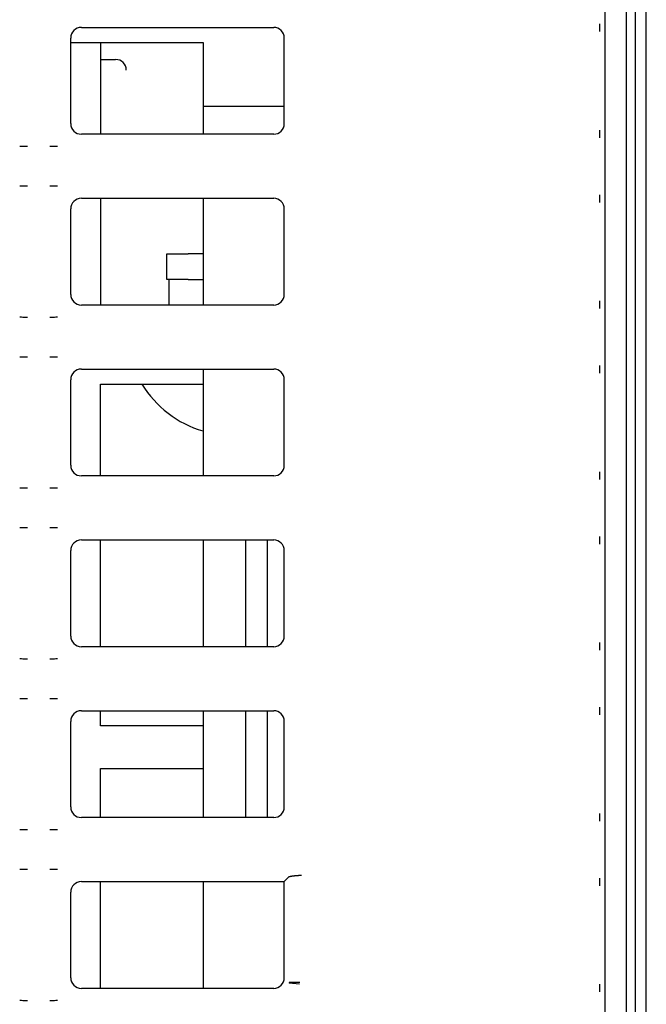
# Model space of a CAD drawing. Extents: x 27 to 175, y 34 to 228.
# Drawn here: x 51 to 54, y 202 to 207 of the extents above; entities that cross this region are included whole.
import ezdxf

# ---------------------------------------------------------------- set-up
doc = ezdxf.new("R2010")
doc.units = 0
for name, color, linetype in [('____MSBR_11', 7, 'CONTINUOUS'), ('____MSBR_12', 7, 'CONTINUOUS'), ('____MSBR_15', 7, 'CONTINUOUS'), ('____MSBR_45', 7, 'CONTINUOUS'), ('____MSBR_46', 7, 'CONTINUOUS'), ('____MSBR_49', 7, 'CONTINUOUS'), ('DEFAULT', 7, 'CONTINUOUS')]:
    doc.layers.add(name, color=color, linetype=linetype)

# ---------------------------------------------------------------- blocks, each defined once
blk = doc.blocks.new('SE')
at = {"layer": '____MSBR_11', "color": 7, "linetype": 'CONTINUOUS'}
for p, q in [((54.1794, 193.6184), (54.1794, 209.0078)), ((54.2293, 193.6184), (54.2293, 209.0116)), ((54.1347, 208.8027), (54.1347, 193.6631)), ((51.5347, 206.8194), (52.1547, 206.8194)), ((51.6747, 206.8194), (51.6747, 206.3894)), ((52.1547, 206.8194), (52.1547, 206.5194)), ((52.5347, 206.5194), (52.1547, 206.5194)), ((52.1547, 206.5194), (52.1547, 206.3894)), ((51.6747, 206.0894), (51.6747, 205.5894)), ((52.1547, 206.0894), (52.1547, 205.5894)), ((52.1547, 205.2894), (52.1547, 204.7894)), ((51.6747, 205.2194), (52.1547, 205.2194)), ((51.6747, 204.7894), (51.6747, 205.2194)), ((51.6747, 203.9894), (51.6747, 204.4894)), ((52.1547, 204.4894), (52.1547, 203.9894)), ((52.3547, 203.9894), (52.3547, 204.4894)), ((52.4547, 204.4894), (52.4547, 203.9894)), ((51.6747, 203.6194), (51.6747, 203.6894)), ((52.1547, 203.6894), (52.1547, 203.1894)), ((52.3547, 203.1894), (52.3547, 203.6894)), ((52.4547, 203.6894), (52.4547, 203.1894)), ((52.1547, 203.6194), (51.6747, 203.6194)), ((51.6747, 203.4194), (52.1547, 203.4194)), ((51.6747, 203.1894), (51.6747, 203.4194)), ((51.6747, 202.3894), (51.6747, 202.8894)), ((52.1547, 202.8894), (52.1547, 202.3894))]:
    blk.add_line(p, q, dxfattribs=at)
at = {"layer": '____MSBR_12', "color": 7, "linetype": 'CONTINUOUS'}
for p, q in [((54.0347, 208.6429), (54.0347, 193.7392)), ((51.5845, 206.8894), (52.4849, 206.8894)), ((51.5347, 206.4392), (51.5347, 206.8396)), ((52.5347, 206.4392), (52.5347, 206.8396)), ((52.4849, 206.3894), (51.5845, 206.3894)), ((51.5845, 206.0894), (52.4849, 206.0894)), ((51.5347, 205.6392), (51.5347, 206.0396)), ((52.5347, 205.6392), (52.5347, 206.0396)), ((52.4849, 205.5894), (51.5845, 205.5894)), ((51.5845, 205.2894), (52.4849, 205.2894)), ((51.5347, 204.8392), (51.5347, 205.2396)), ((52.5347, 204.8392), (52.5347, 205.2396)), ((52.4849, 204.7894), (51.5845, 204.7894)), ((51.5845, 204.4894), (52.4849, 204.4894)), ((51.5347, 204.0392), (51.5347, 204.4396)), ((52.5347, 204.0392), (52.5347, 204.4396)), ((52.4849, 203.9894), (51.5845, 203.9894)), ((51.5845, 203.6894), (52.4849, 203.6894)), ((51.5347, 203.2392), (51.5347, 203.6396)), ((52.5347, 203.2392), (52.5347, 203.6396)), ((52.4849, 203.1894), (51.5845, 203.1894)), ((51.5845, 202.8894), (52.5347, 202.8894)), ((52.5347, 202.8894), (52.5578, 202.9125)), ((52.5347, 202.4392), (52.5347, 202.8894)), ((51.5347, 202.4392), (51.5347, 202.8396)), ((52.4849, 202.3894), (51.5845, 202.3894)), ((52.557, 202.417), (52.5568, 202.413)), ((52.6064, 202.409), (52.5568, 202.413)), ((52.6067, 202.417), (52.5569, 202.417))]:
    blk.add_line(p, q, dxfattribs=at)
for centre, major_axis in [((51.5849, 206.8392), (0.0356, -0.0356)), ((52.4845, 206.8392), (-0.0356, -0.0356)), ((51.5849, 206.4396), (0.0356, 0.0356)), ((52.4845, 206.4396), (-0.0356, 0.0356)), ((51.5849, 206.0392), (0.0356, -0.0356)), ((52.4845, 206.0392), (-0.0356, -0.0356)), ((51.5849, 205.6396), (0.0356, 0.0356)), ((52.4845, 205.6396), (-0.0356, 0.0356)), ((51.5849, 205.2392), (0.0356, -0.0356)), ((52.4845, 205.2392), (-0.0356, -0.0356)), ((51.5849, 204.8396), (0.0356, 0.0356)), ((52.4845, 204.8396), (-0.0356, 0.0356)), ((51.5849, 204.4392), (0.0356, -0.0356)), ((52.4845, 204.4392), (-0.0356, -0.0356)), ((51.5849, 204.0396), (0.0356, 0.0356)), ((52.4845, 204.0396), (-0.0356, 0.0356)), ((51.5849, 203.6392), (0.0356, -0.0356)), ((52.4845, 203.6392), (-0.0356, -0.0356)), ((51.5849, 203.2396), (0.0356, 0.0356)), ((52.4845, 203.2396), (-0.0356, 0.0356)), ((51.5849, 202.8392), (0.0356, -0.0356)), ((51.5849, 202.4396), (0.0356, 0.0356)), ((52.4845, 202.4396), (-0.0356, 0.0356))]:
    blk.add_ellipse(centre, major_axis=major_axis, ratio=0.992433, start_param=2.359993, end_param=3.923193, dxfattribs=at)
for points, degree, knots in [([(54.0124, 206.8699), (54.0124, 206.8758), (54.0123, 206.8879), (54.012, 206.8998), (54.0118, 206.9057), (54.0118, 206.9059)], 3, [0, 0, 0, 0, 0.1200593, 0.2432082, 0.2479203, 0.2479203, 0.2479203, 0.2479203]), ([(54.0118, 206.373), (54.0119, 206.3752), (54.0121, 206.3815), (54.0123, 206.3913), (54.0124, 206.4012), (54.0124, 206.4068), (54.0124, 206.409)], 3, [0.7517785, 0.7517785, 0.7517785, 0.7517785, 0.7992718, 0.8876226, 0.9545307, 1, 1, 1, 1]), ([(51.2958, 206.3336), (51.2984, 206.3335), (51.3058, 206.3333), (51.3183, 206.333), (51.3281, 206.3329), (51.333, 206.3329)], 3, [0.7431681, 0.7431681, 0.7431681, 0.7431681, 0.8, 0.9, 1, 1, 1, 1]), ([(51.4364, 206.3329), (51.4413, 206.3329), (51.4511, 206.333), (51.4632, 206.3332), (51.4703, 206.3335), (51.4726, 206.3335)], 3, [0, 0, 0, 0, 0.1, 0.2, 0.2499911, 0.2499911, 0.2499911, 0.2499911]), ([(51.333, 206.1459), (51.3281, 206.1459), (51.3183, 206.1459), (51.3061, 206.1456), (51.2991, 206.1454), (51.2968, 206.1453)], 3, [0, 0, 0, 0, 0.1, 0.2, 0.2499911, 0.2499911, 0.2499911, 0.2499911]), ([(51.4735, 206.1453), (51.4709, 206.1454), (51.4636, 206.1456), (51.4511, 206.1459), (51.4413, 206.1459), (51.4364, 206.1459)], 3, [0.7431681, 0.7431681, 0.7431681, 0.7431681, 0.8, 0.9, 1, 1, 1, 1]), ([(54.0124, 206.0699), (54.0124, 206.0758), (54.0123, 206.0879), (54.012, 206.0998), (54.0118, 206.1057), (54.0118, 206.1059)], 3, [0, 0, 0, 0, 0.1200593, 0.2432082, 0.2479203, 0.2479203, 0.2479203, 0.2479203]), ([(54.0118, 205.573), (54.0119, 205.5752), (54.0121, 205.5815), (54.0123, 205.5913), (54.0124, 205.6012), (54.0124, 205.6068), (54.0124, 205.609)], 3, [0.7517785, 0.7517785, 0.7517785, 0.7517785, 0.7992718, 0.8876226, 0.9545307, 1, 1, 1, 1]), ([(51.2958, 205.5336), (51.2984, 205.5335), (51.3058, 205.5333), (51.3183, 205.533), (51.3281, 205.5329), (51.333, 205.5329)], 3, [0.7431681, 0.7431681, 0.7431681, 0.7431681, 0.8, 0.9, 1, 1, 1, 1]), ([(51.4364, 205.5329), (51.4413, 205.5329), (51.4511, 205.533), (51.4632, 205.5332), (51.4703, 205.5335), (51.4726, 205.5335)], 3, [0, 0, 0, 0, 0.1, 0.2, 0.2499911, 0.2499911, 0.2499911, 0.2499911]), ([(51.333, 205.3459), (51.3281, 205.3459), (51.3183, 205.3459), (51.3061, 205.3456), (51.2991, 205.3454), (51.2968, 205.3453)], 3, [0, 0, 0, 0, 0.1, 0.2, 0.2499911, 0.2499911, 0.2499911, 0.2499911]), ([(51.4735, 205.3453), (51.4709, 205.3454), (51.4636, 205.3456), (51.4511, 205.3459), (51.4413, 205.3459), (51.4364, 205.3459)], 3, [0.7431681, 0.7431681, 0.7431681, 0.7431681, 0.8, 0.9, 1, 1, 1, 1]), ([(54.0124, 205.2699), (54.0124, 205.2758), (54.0123, 205.2879), (54.012, 205.2998), (54.0118, 205.3057), (54.0118, 205.3059)], 3, [0, 0, 0, 0, 0.1200593, 0.2432082, 0.2479203, 0.2479203, 0.2479203, 0.2479203]), ([(54.0118, 204.773), (54.0119, 204.7752), (54.0121, 204.7815), (54.0123, 204.7913), (54.0124, 204.8012), (54.0124, 204.8068), (54.0124, 204.809)], 3, [0.7517785, 0.7517785, 0.7517785, 0.7517785, 0.7992718, 0.8876226, 0.9545307, 1, 1, 1, 1]), ([(51.2958, 204.7336), (51.2984, 204.7335), (51.3058, 204.7333), (51.3183, 204.733), (51.3281, 204.7329), (51.333, 204.7329)], 3, [0.7431681, 0.7431681, 0.7431681, 0.7431681, 0.8, 0.9, 1, 1, 1, 1]), ([(51.4364, 204.7329), (51.4413, 204.7329), (51.4511, 204.733), (51.4632, 204.7332), (51.4703, 204.7335), (51.4726, 204.7335)], 3, [0, 0, 0, 0, 0.1, 0.2, 0.2499911, 0.2499911, 0.2499911, 0.2499911]), ([(51.333, 204.5459), (51.3281, 204.5459), (51.3183, 204.5459), (51.3061, 204.5456), (51.2991, 204.5454), (51.2968, 204.5453)], 3, [0, 0, 0, 0, 0.1, 0.2, 0.2499911, 0.2499911, 0.2499911, 0.2499911]), ([(51.4735, 204.5453), (51.4709, 204.5454), (51.4636, 204.5456), (51.4511, 204.5459), (51.4413, 204.5459), (51.4364, 204.5459)], 3, [0.7431681, 0.7431681, 0.7431681, 0.7431681, 0.8, 0.9, 1, 1, 1, 1]), ([(54.0124, 204.4699), (54.0124, 204.4758), (54.0123, 204.4879), (54.012, 204.4998), (54.0118, 204.5057), (54.0118, 204.5059)], 3, [0, 0, 0, 0, 0.1200593, 0.2432082, 0.2479203, 0.2479203, 0.2479203, 0.2479203]), ([(54.0118, 203.973), (54.0119, 203.9752), (54.0121, 203.9815), (54.0123, 203.9913), (54.0124, 204.0012), (54.0124, 204.0068), (54.0124, 204.009)], 3, [0.7517785, 0.7517785, 0.7517785, 0.7517785, 0.7992718, 0.8876226, 0.9545307, 1, 1, 1, 1]), ([(51.2958, 203.9336), (51.2984, 203.9335), (51.3058, 203.9333), (51.3183, 203.933), (51.3281, 203.9329), (51.333, 203.9329)], 3, [0.7431681, 0.7431681, 0.7431681, 0.7431681, 0.8, 0.9, 1, 1, 1, 1]), ([(51.4364, 203.9329), (51.4413, 203.9329), (51.4511, 203.933), (51.4632, 203.9332), (51.4703, 203.9335), (51.4726, 203.9335)], 3, [0, 0, 0, 0, 0.1, 0.2, 0.2499911, 0.2499911, 0.2499911, 0.2499911]), ([(51.333, 203.7459), (51.3281, 203.7459), (51.3183, 203.7459), (51.3061, 203.7456), (51.2991, 203.7454), (51.2968, 203.7453)], 3, [0, 0, 0, 0, 0.1, 0.2, 0.2499911, 0.2499911, 0.2499911, 0.2499911]), ([(51.4735, 203.7453), (51.4709, 203.7454), (51.4636, 203.7456), (51.4511, 203.7459), (51.4413, 203.7459), (51.4364, 203.7459)], 3, [0.7431681, 0.7431681, 0.7431681, 0.7431681, 0.8, 0.9, 1, 1, 1, 1]), ([(54.0124, 203.6699), (54.0124, 203.6758), (54.0123, 203.6879), (54.012, 203.6998), (54.0118, 203.7057), (54.0118, 203.7059)], 3, [0, 0, 0, 0, 0.1200593, 0.2432082, 0.2479203, 0.2479203, 0.2479203, 0.2479203]), ([(54.0118, 203.173), (54.0119, 203.1752), (54.0121, 203.1815), (54.0123, 203.1913), (54.0124, 203.2012), (54.0124, 203.2068), (54.0124, 203.209)], 3, [0.7517785, 0.7517785, 0.7517785, 0.7517785, 0.7992718, 0.8876226, 0.9545307, 1, 1, 1, 1]), ([(51.2958, 203.1336), (51.2984, 203.1335), (51.3058, 203.1333), (51.3183, 203.133), (51.3281, 203.1329), (51.333, 203.1329)], 3, [0.7431681, 0.7431681, 0.7431681, 0.7431681, 0.8, 0.9, 1, 1, 1, 1]), ([(51.4364, 203.1329), (51.4413, 203.1329), (51.4511, 203.133), (51.4632, 203.1332), (51.4703, 203.1335), (51.4726, 203.1335)], 3, [0, 0, 0, 0, 0.1, 0.2, 0.2499911, 0.2499911, 0.2499911, 0.2499911]), ([(51.333, 202.9459), (51.3281, 202.9459), (51.3183, 202.9459), (51.3061, 202.9456), (51.2991, 202.9454), (51.2968, 202.9453)], 3, [0, 0, 0, 0, 0.1, 0.2, 0.2499911, 0.2499911, 0.2499911, 0.2499911]), ([(51.4735, 202.9453), (51.4709, 202.9454), (51.4636, 202.9456), (51.4511, 202.9459), (51.4413, 202.9459), (51.4364, 202.9459)], 3, [0.7431681, 0.7431681, 0.7431681, 0.7431681, 0.8, 0.9, 1, 1, 1, 1]), ([(52.5578, 202.9125), (52.5599, 202.9145), (52.5756, 202.9163), (52.5825, 202.9171), (52.5933, 202.918), (52.5996, 202.9185), (52.6147, 202.9197)], 2, [0, 0, 0, 0.5, 0.5, 0.75, 0.75, 1, 1, 1]), ([(54.0124, 202.8699), (54.0124, 202.8758), (54.0123, 202.8879), (54.012, 202.8998), (54.0118, 202.9057), (54.0118, 202.9059)], 3, [0, 0, 0, 0, 0.1200593, 0.2432082, 0.2479203, 0.2479203, 0.2479203, 0.2479203]), ([(54.0118, 202.373), (54.0119, 202.3752), (54.0121, 202.3815), (54.0123, 202.3913), (54.0124, 202.4012), (54.0124, 202.4068), (54.0124, 202.409)], 3, [0.7517785, 0.7517785, 0.7517785, 0.7517785, 0.7992718, 0.8876226, 0.9545307, 1, 1, 1, 1]), ([(51.2958, 202.3336), (51.2984, 202.3335), (51.3058, 202.3333), (51.3183, 202.333), (51.3281, 202.3329), (51.333, 202.3329)], 3, [0.7431681, 0.7431681, 0.7431681, 0.7431681, 0.8, 0.9, 1, 1, 1, 1]), ([(51.4364, 202.3329), (51.4413, 202.3329), (51.4511, 202.333), (51.4632, 202.3332), (51.4703, 202.3335), (51.4726, 202.3335)], 3, [0, 0, 0, 0, 0.1, 0.2, 0.2499911, 0.2499911, 0.2499911, 0.2499911])]:
    blk.add_open_spline(points, degree=degree, knots=knots, dxfattribs=at)
at = {"layer": '____MSBR_15', "color": 7, "linetype": 'CONTINUOUS'}
for p, q in [((51.6747, 206.7394), (51.7447, 206.7394)), ((51.9847, 205.8294), (52.0847, 205.8294)), ((51.9847, 205.7094), (51.9847, 205.8294)), ((52.1547, 205.8294), (52.0847, 205.8294)), ((52.0847, 205.7094), (51.9847, 205.7094)), ((51.9947, 205.7094), (51.9947, 205.5894)), ((52.0847, 205.7094), (52.1547, 205.7094))]:
    blk.add_line(p, q, dxfattribs=at)
for centre, radius, start, end in [((51.7447, 206.6894), 0.05, 0, 90), ((52.2947, 205.4794), 0.5, 211.3934, 253.6155)]:
    blk.add_arc(centre, radius, start, end, dxfattribs=at)
at = {"layer": '____MSBR_45', "color": 7, "linetype": 'CONTINUOUS'}
for p, q in [((54.1794, 193.6184), (54.1794, 209.0078)), ((54.2293, 193.6184), (54.2293, 209.0116)), ((54.1347, 208.8027), (54.1347, 193.6631)), ((51.5347, 206.8194), (52.1547, 206.8194)), ((51.6747, 206.8194), (51.6747, 206.3894)), ((52.1547, 206.8194), (52.1547, 206.5194)), ((52.5347, 206.5194), (52.1547, 206.5194)), ((52.1547, 206.5194), (52.1547, 206.3894)), ((51.6747, 206.0894), (51.6747, 205.5894)), ((52.1547, 206.0894), (52.1547, 205.5894)), ((52.1547, 205.2894), (52.1547, 204.7894)), ((51.6747, 205.2194), (52.1547, 205.2194)), ((51.6747, 204.7894), (51.6747, 205.2194)), ((51.6747, 203.9894), (51.6747, 204.4894)), ((52.1547, 204.4894), (52.1547, 203.9894)), ((52.3547, 203.9894), (52.3547, 204.4894)), ((52.4547, 204.4894), (52.4547, 203.9894)), ((51.6747, 203.6194), (51.6747, 203.6894)), ((52.1547, 203.6894), (52.1547, 203.1894)), ((52.3547, 203.1894), (52.3547, 203.6894)), ((52.4547, 203.6894), (52.4547, 203.1894)), ((52.1547, 203.6194), (51.6747, 203.6194)), ((51.6747, 203.4194), (52.1547, 203.4194)), ((51.6747, 203.1894), (51.6747, 203.4194)), ((51.6747, 202.3894), (51.6747, 202.8894)), ((52.1547, 202.8894), (52.1547, 202.3894))]:
    blk.add_line(p, q, dxfattribs=at)
at = {"layer": '____MSBR_46', "color": 7, "linetype": 'CONTINUOUS'}
for p, q in [((54.0347, 208.6429), (54.0347, 193.7392)), ((51.5845, 206.8894), (52.4849, 206.8894)), ((51.5347, 206.4392), (51.5347, 206.8396)), ((52.5347, 206.4392), (52.5347, 206.8396)), ((52.4849, 206.3894), (51.5845, 206.3894)), ((51.5845, 206.0894), (52.4849, 206.0894)), ((51.5347, 205.6392), (51.5347, 206.0396)), ((52.5347, 205.6392), (52.5347, 206.0396)), ((52.4849, 205.5894), (51.5845, 205.5894)), ((51.5845, 205.2894), (52.4849, 205.2894)), ((51.5347, 204.8392), (51.5347, 205.2396)), ((52.5347, 204.8392), (52.5347, 205.2396)), ((52.4849, 204.7894), (51.5845, 204.7894)), ((51.5845, 204.4894), (52.4849, 204.4894)), ((51.5347, 204.0392), (51.5347, 204.4396)), ((52.5347, 204.0392), (52.5347, 204.4396)), ((52.4849, 203.9894), (51.5845, 203.9894)), ((51.5845, 203.6894), (52.4849, 203.6894)), ((51.5347, 203.2392), (51.5347, 203.6396)), ((52.5347, 203.2392), (52.5347, 203.6396)), ((52.4849, 203.1894), (51.5845, 203.1894)), ((51.5845, 202.8894), (52.5347, 202.8894)), ((52.5347, 202.8894), (52.5578, 202.9125)), ((52.5347, 202.4392), (52.5347, 202.8894)), ((51.5347, 202.4392), (51.5347, 202.8396)), ((52.4849, 202.3894), (51.5845, 202.3894)), ((52.557, 202.417), (52.5568, 202.413)), ((52.6064, 202.409), (52.5568, 202.413)), ((52.6067, 202.417), (52.5569, 202.417))]:
    blk.add_line(p, q, dxfattribs=at)
for centre, major_axis in [((51.5849, 206.8392), (0.0356, -0.0356)), ((52.4845, 206.8392), (-0.0356, -0.0356)), ((51.5849, 206.4396), (0.0356, 0.0356)), ((52.4845, 206.4396), (-0.0356, 0.0356)), ((51.5849, 206.0392), (0.0356, -0.0356)), ((52.4845, 206.0392), (-0.0356, -0.0356)), ((51.5849, 205.6396), (0.0356, 0.0356)), ((52.4845, 205.6396), (-0.0356, 0.0356)), ((51.5849, 205.2392), (0.0356, -0.0356)), ((52.4845, 205.2392), (-0.0356, -0.0356)), ((51.5849, 204.8396), (0.0356, 0.0356)), ((52.4845, 204.8396), (-0.0356, 0.0356)), ((51.5849, 204.4392), (0.0356, -0.0356)), ((52.4845, 204.4392), (-0.0356, -0.0356)), ((51.5849, 204.0396), (0.0356, 0.0356)), ((52.4845, 204.0396), (-0.0356, 0.0356)), ((51.5849, 203.6392), (0.0356, -0.0356)), ((52.4845, 203.6392), (-0.0356, -0.0356)), ((51.5849, 203.2396), (0.0356, 0.0356)), ((52.4845, 203.2396), (-0.0356, 0.0356)), ((51.5849, 202.8392), (0.0356, -0.0356)), ((51.5849, 202.4396), (0.0356, 0.0356)), ((52.4845, 202.4396), (-0.0356, 0.0356))]:
    blk.add_ellipse(centre, major_axis=major_axis, ratio=0.992433, start_param=2.359993, end_param=3.923193, dxfattribs=at)
for points, degree, knots in [([(54.0124, 206.8699), (54.0124, 206.8758), (54.0123, 206.8879), (54.012, 206.8998), (54.0118, 206.9057), (54.0118, 206.9059)], 3, [0, 0, 0, 0, 0.1200593, 0.2432082, 0.2479203, 0.2479203, 0.2479203, 0.2479203]), ([(54.0118, 206.373), (54.0119, 206.3752), (54.0121, 206.3815), (54.0123, 206.3913), (54.0124, 206.4012), (54.0124, 206.4068), (54.0124, 206.409)], 3, [0.7517785, 0.7517785, 0.7517785, 0.7517785, 0.7992718, 0.8876226, 0.9545307, 1, 1, 1, 1]), ([(51.2958, 206.3336), (51.2984, 206.3335), (51.3058, 206.3333), (51.3183, 206.333), (51.3281, 206.3329), (51.333, 206.3329)], 3, [0.7431681, 0.7431681, 0.7431681, 0.7431681, 0.8, 0.9, 1, 1, 1, 1]), ([(51.4364, 206.3329), (51.4413, 206.3329), (51.4511, 206.333), (51.4632, 206.3332), (51.4703, 206.3335), (51.4726, 206.3335)], 3, [0, 0, 0, 0, 0.1, 0.2, 0.2499911, 0.2499911, 0.2499911, 0.2499911]), ([(51.333, 206.1459), (51.3281, 206.1459), (51.3183, 206.1459), (51.3061, 206.1456), (51.2991, 206.1454), (51.2968, 206.1453)], 3, [0, 0, 0, 0, 0.1, 0.2, 0.2499911, 0.2499911, 0.2499911, 0.2499911]), ([(51.4735, 206.1453), (51.4709, 206.1454), (51.4636, 206.1456), (51.4511, 206.1459), (51.4413, 206.1459), (51.4364, 206.1459)], 3, [0.7431681, 0.7431681, 0.7431681, 0.7431681, 0.8, 0.9, 1, 1, 1, 1]), ([(54.0124, 206.0699), (54.0124, 206.0758), (54.0123, 206.0879), (54.012, 206.0998), (54.0118, 206.1057), (54.0118, 206.1059)], 3, [0, 0, 0, 0, 0.1200593, 0.2432082, 0.2479203, 0.2479203, 0.2479203, 0.2479203]), ([(54.0118, 205.573), (54.0119, 205.5752), (54.0121, 205.5815), (54.0123, 205.5913), (54.0124, 205.6012), (54.0124, 205.6068), (54.0124, 205.609)], 3, [0.7517785, 0.7517785, 0.7517785, 0.7517785, 0.7992718, 0.8876226, 0.9545307, 1, 1, 1, 1]), ([(51.2958, 205.5336), (51.2984, 205.5335), (51.3058, 205.5333), (51.3183, 205.533), (51.3281, 205.5329), (51.333, 205.5329)], 3, [0.7431681, 0.7431681, 0.7431681, 0.7431681, 0.8, 0.9, 1, 1, 1, 1]), ([(51.4364, 205.5329), (51.4413, 205.5329), (51.4511, 205.533), (51.4632, 205.5332), (51.4703, 205.5335), (51.4726, 205.5335)], 3, [0, 0, 0, 0, 0.1, 0.2, 0.2499911, 0.2499911, 0.2499911, 0.2499911]), ([(51.333, 205.3459), (51.3281, 205.3459), (51.3183, 205.3459), (51.3061, 205.3456), (51.2991, 205.3454), (51.2968, 205.3453)], 3, [0, 0, 0, 0, 0.1, 0.2, 0.2499911, 0.2499911, 0.2499911, 0.2499911]), ([(51.4735, 205.3453), (51.4709, 205.3454), (51.4636, 205.3456), (51.4511, 205.3459), (51.4413, 205.3459), (51.4364, 205.3459)], 3, [0.7431681, 0.7431681, 0.7431681, 0.7431681, 0.8, 0.9, 1, 1, 1, 1]), ([(54.0124, 205.2699), (54.0124, 205.2758), (54.0123, 205.2879), (54.012, 205.2998), (54.0118, 205.3057), (54.0118, 205.3059)], 3, [0, 0, 0, 0, 0.1200593, 0.2432082, 0.2479203, 0.2479203, 0.2479203, 0.2479203]), ([(54.0118, 204.773), (54.0119, 204.7752), (54.0121, 204.7815), (54.0123, 204.7913), (54.0124, 204.8012), (54.0124, 204.8068), (54.0124, 204.809)], 3, [0.7517785, 0.7517785, 0.7517785, 0.7517785, 0.7992718, 0.8876226, 0.9545307, 1, 1, 1, 1]), ([(51.2958, 204.7336), (51.2984, 204.7335), (51.3058, 204.7333), (51.3183, 204.733), (51.3281, 204.7329), (51.333, 204.7329)], 3, [0.7431681, 0.7431681, 0.7431681, 0.7431681, 0.8, 0.9, 1, 1, 1, 1]), ([(51.4364, 204.7329), (51.4413, 204.7329), (51.4511, 204.733), (51.4632, 204.7332), (51.4703, 204.7335), (51.4726, 204.7335)], 3, [0, 0, 0, 0, 0.1, 0.2, 0.2499911, 0.2499911, 0.2499911, 0.2499911]), ([(51.333, 204.5459), (51.3281, 204.5459), (51.3183, 204.5459), (51.3061, 204.5456), (51.2991, 204.5454), (51.2968, 204.5453)], 3, [0, 0, 0, 0, 0.1, 0.2, 0.2499911, 0.2499911, 0.2499911, 0.2499911]), ([(51.4735, 204.5453), (51.4709, 204.5454), (51.4636, 204.5456), (51.4511, 204.5459), (51.4413, 204.5459), (51.4364, 204.5459)], 3, [0.7431681, 0.7431681, 0.7431681, 0.7431681, 0.8, 0.9, 1, 1, 1, 1]), ([(54.0124, 204.4699), (54.0124, 204.4758), (54.0123, 204.4879), (54.012, 204.4998), (54.0118, 204.5057), (54.0118, 204.5059)], 3, [0, 0, 0, 0, 0.1200593, 0.2432082, 0.2479203, 0.2479203, 0.2479203, 0.2479203]), ([(54.0118, 203.973), (54.0119, 203.9752), (54.0121, 203.9815), (54.0123, 203.9913), (54.0124, 204.0012), (54.0124, 204.0068), (54.0124, 204.009)], 3, [0.7517785, 0.7517785, 0.7517785, 0.7517785, 0.7992718, 0.8876226, 0.9545307, 1, 1, 1, 1]), ([(51.2958, 203.9336), (51.2984, 203.9335), (51.3058, 203.9333), (51.3183, 203.933), (51.3281, 203.9329), (51.333, 203.9329)], 3, [0.7431681, 0.7431681, 0.7431681, 0.7431681, 0.8, 0.9, 1, 1, 1, 1]), ([(51.4364, 203.9329), (51.4413, 203.9329), (51.4511, 203.933), (51.4632, 203.9332), (51.4703, 203.9335), (51.4726, 203.9335)], 3, [0, 0, 0, 0, 0.1, 0.2, 0.2499911, 0.2499911, 0.2499911, 0.2499911]), ([(51.333, 203.7459), (51.3281, 203.7459), (51.3183, 203.7459), (51.3061, 203.7456), (51.2991, 203.7454), (51.2968, 203.7453)], 3, [0, 0, 0, 0, 0.1, 0.2, 0.2499911, 0.2499911, 0.2499911, 0.2499911]), ([(51.4735, 203.7453), (51.4709, 203.7454), (51.4636, 203.7456), (51.4511, 203.7459), (51.4413, 203.7459), (51.4364, 203.7459)], 3, [0.7431681, 0.7431681, 0.7431681, 0.7431681, 0.8, 0.9, 1, 1, 1, 1]), ([(54.0124, 203.6699), (54.0124, 203.6758), (54.0123, 203.6879), (54.012, 203.6998), (54.0118, 203.7057), (54.0118, 203.7059)], 3, [0, 0, 0, 0, 0.1200593, 0.2432082, 0.2479203, 0.2479203, 0.2479203, 0.2479203]), ([(54.0118, 203.173), (54.0119, 203.1752), (54.0121, 203.1815), (54.0123, 203.1913), (54.0124, 203.2012), (54.0124, 203.2068), (54.0124, 203.209)], 3, [0.7517785, 0.7517785, 0.7517785, 0.7517785, 0.7992718, 0.8876226, 0.9545307, 1, 1, 1, 1]), ([(51.2958, 203.1336), (51.2984, 203.1335), (51.3058, 203.1333), (51.3183, 203.133), (51.3281, 203.1329), (51.333, 203.1329)], 3, [0.7431681, 0.7431681, 0.7431681, 0.7431681, 0.8, 0.9, 1, 1, 1, 1]), ([(51.4364, 203.1329), (51.4413, 203.1329), (51.4511, 203.133), (51.4632, 203.1332), (51.4703, 203.1335), (51.4726, 203.1335)], 3, [0, 0, 0, 0, 0.1, 0.2, 0.2499911, 0.2499911, 0.2499911, 0.2499911]), ([(51.333, 202.9459), (51.3281, 202.9459), (51.3183, 202.9459), (51.3061, 202.9456), (51.2991, 202.9454), (51.2968, 202.9453)], 3, [0, 0, 0, 0, 0.1, 0.2, 0.2499911, 0.2499911, 0.2499911, 0.2499911]), ([(51.4735, 202.9453), (51.4709, 202.9454), (51.4636, 202.9456), (51.4511, 202.9459), (51.4413, 202.9459), (51.4364, 202.9459)], 3, [0.7431681, 0.7431681, 0.7431681, 0.7431681, 0.8, 0.9, 1, 1, 1, 1]), ([(52.5578, 202.9125), (52.5599, 202.9145), (52.5756, 202.9163), (52.5825, 202.9171), (52.5933, 202.918), (52.5996, 202.9185), (52.6147, 202.9197)], 2, [0, 0, 0, 0.5, 0.5, 0.75, 0.75, 1, 1, 1]), ([(54.0124, 202.8699), (54.0124, 202.8758), (54.0123, 202.8879), (54.012, 202.8998), (54.0118, 202.9057), (54.0118, 202.9059)], 3, [0, 0, 0, 0, 0.1200593, 0.2432082, 0.2479203, 0.2479203, 0.2479203, 0.2479203]), ([(54.0118, 202.373), (54.0119, 202.3752), (54.0121, 202.3815), (54.0123, 202.3913), (54.0124, 202.4012), (54.0124, 202.4068), (54.0124, 202.409)], 3, [0.7517785, 0.7517785, 0.7517785, 0.7517785, 0.7992718, 0.8876226, 0.9545307, 1, 1, 1, 1]), ([(51.2958, 202.3336), (51.2984, 202.3335), (51.3058, 202.3333), (51.3183, 202.333), (51.3281, 202.3329), (51.333, 202.3329)], 3, [0.7431681, 0.7431681, 0.7431681, 0.7431681, 0.8, 0.9, 1, 1, 1, 1]), ([(51.4364, 202.3329), (51.4413, 202.3329), (51.4511, 202.333), (51.4632, 202.3332), (51.4703, 202.3335), (51.4726, 202.3335)], 3, [0, 0, 0, 0, 0.1, 0.2, 0.2499911, 0.2499911, 0.2499911, 0.2499911])]:
    blk.add_open_spline(points, degree=degree, knots=knots, dxfattribs=at)
at = {"layer": '____MSBR_49', "color": 7, "linetype": 'CONTINUOUS'}
for p, q in [((51.6747, 206.7394), (51.7447, 206.7394)), ((51.9847, 205.8294), (52.0847, 205.8294)), ((51.9847, 205.7094), (51.9847, 205.8294)), ((52.1547, 205.8294), (52.0847, 205.8294)), ((52.0847, 205.7094), (51.9847, 205.7094)), ((51.9947, 205.7094), (51.9947, 205.5894)), ((52.0847, 205.7094), (52.1547, 205.7094))]:
    blk.add_line(p, q, dxfattribs=at)
for centre, radius, start, end in [((51.7447, 206.6894), 0.05, 0, 90), ((52.2947, 205.4794), 0.5, 211.3934, 253.6155)]:
    blk.add_arc(centre, radius, start, end, dxfattribs=at)

msp = doc.modelspace()

# ---------------------------------------------------------------- block references
at = {"layer": 'DEFAULT'}
msp.add_blockref('SE', (0, 0), dxfattribs=at)

doc.saveas('drawing.dxf')
